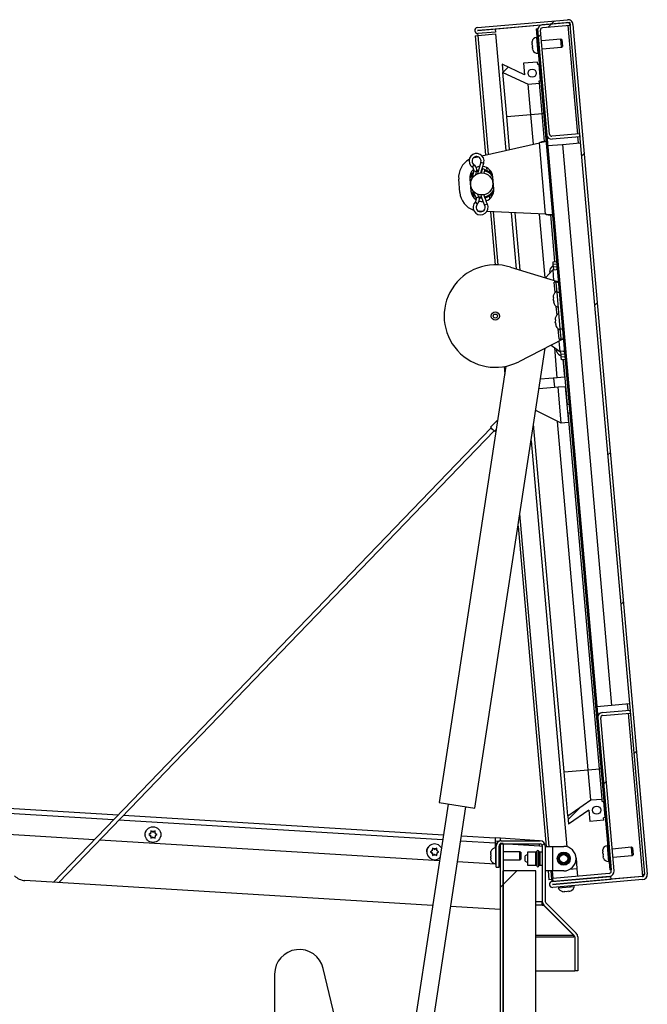
# Paper-space layout 'Top Level(2)' of a CAD drawing. Units: inches. Extents: x 0.1 to 10.8, y 0.2 to 8.4.
# Drawn here: x 3.4 to 4.1, y 2.6 to 3.6 of the extents above; entities that cross this region are included whole.
import ezdxf

# ---------------------------------------------------------------- set-up
doc = ezdxf.new("R2010")
doc.units = ezdxf.units.IN
doc.header["$MEASUREMENT"] = 0

psp = doc.layouts.new('Top Level(2)')

# ---------------------------------------------------------------- hatches: boundary and pattern name
at = {"linetype": 'Continuous', "lineweight": 18}
h = psp.add_hatch(dxfattribs=at)
h.set_pattern_fill('ANSI31', style=0)
edge = h.paths.add_edge_path(flags=0)
edge.add_line((3.92764044, 3.62606933), (3.9273606, 3.62926795))
edge.add_line((3.9273606, 3.62926795), (3.9084165, 3.62761056))
edge.add_arc((3.90841038, 3.62768052), 0.00007023, 95, 275, ccw=False)
edge.add_line((3.90840425, 3.62775048), (4.00621229, 3.63630758))
edge.add_arc((4.00641751, 3.63396192), 0.00235462, 5, 95, ccw=False)
edge.add_line((4.00876317, 3.63416713), (4.08963953, 2.70974608))
edge.add_arc((4.08729387, 2.70954086), 0.00235462, -85, 5, ccw=False)
edge.add_line((4.08749909, 2.7071952), (3.98969105, 2.69863811))
edge.add_arc((3.98968493, 2.69870807), 0.00007023, 95, 275, ccw=False)
edge.add_line((3.98967881, 2.69877803), (4.05322599, 2.70433769))
edge.add_line((4.05322599, 2.70433769), (4.05294615, 2.70753631))
edge.add_line((4.05294615, 2.70753631), (3.98939897, 2.70197666))
edge.add_arc((3.98968493, 2.69870807), 0.00328107, 95, 275)
edge.add_line((3.9899709, 2.69543948), (4.08777893, 2.70399657))
edge.add_arc((4.08729387, 2.70954086), 0.00556547, 275, 365)
edge.add_line((4.09283816, 2.71002592), (4.01196179, 3.63444698))
edge.add_arc((4.00641751, 3.63396192), 0.00556547, 5, 95)
edge.add_line((4.00593244, 3.6395062), (3.90812441, 3.63094911))
edge.add_arc((3.90841038, 3.62768052), 0.00328107, 95, 275)
edge.add_line((3.90869634, 3.62441193), (3.92764044, 3.62606933))
h = psp.add_hatch(dxfattribs=at)
h.set_pattern_fill('ANSI31', style=0)
edge = h.paths.add_edge_path(flags=0)
edge.add_line((4.01944076, 3.51212173), (4.01916091, 3.51532036))
edge.add_line((4.01916091, 3.51532036), (3.9891649, 3.51269605))
edge.add_arc((3.98895968, 3.51504171), 0.00235462, 185, 275, ccw=False)
edge.add_line((3.98661402, 3.51483649), (3.97670133, 3.62813898))
edge.add_arc((3.97904699, 3.6283442), 0.00235462, 95, 185, ccw=False)
edge.add_line((3.97884178, 3.63068986), (4.00883779, 3.63331417))
edge.add_line((4.00883779, 3.63331417), (4.00855795, 3.63651279))
edge.add_line((4.00855795, 3.63651279), (3.97856193, 3.63388848))
edge.add_arc((3.97904699, 3.6283442), 0.00556547, 95, 185)
edge.add_line((3.97350271, 3.62785913), (3.98341539, 3.51455665))
edge.add_arc((3.98895968, 3.51504171), 0.00556547, 185, 275)
edge.add_line((3.98944474, 3.50949742), (4.01944076, 3.51212173))
h = psp.add_hatch(dxfattribs=at)
h.set_pattern_fill('ANSI31', style=0)
h.paths.add_polyline_path([(3.9733519, 3.62958284), (3.97193029, 3.62945846), (4.05196557, 2.71465106), (4.05338718, 2.71477543)], flags=0)
h = psp.add_hatch(dxfattribs=at)
h.set_pattern_fill('ANSI34', style=0)
h.paths.add_polyline_path([(3.97525545, 3.57303159), (3.97685476, 3.57317151), (3.97530007, 3.59094166), (3.97370076, 3.59080174), (3.97346756, 3.59346726), (3.95818523, 3.59213023), (3.95927351, 3.57969112), (3.93500543, 3.59100751), (3.93578278, 3.58212244), (3.9632842, 3.56929831), (3.97548865, 3.57036606)], flags=0)
edge = h.paths.add_edge_path(flags=0)
edge.add_arc((3.9676366, 3.58131811), 0.00445951, 0, 360)
h = psp.add_hatch(dxfattribs=at)
h.set_pattern_fill('ANSI31', style=0)
edge = h.paths.add_edge_path(flags=0)
edge.add_line((4.07428564, 2.88524186), (4.07400579, 2.88844048))
edge.add_line((4.07400579, 2.88844048), (4.04400978, 2.88581617))
edge.add_arc((4.04449484, 2.88027189), 0.00556547, 95, 185)
edge.add_line((4.03895055, 2.87978682), (4.0535273, 2.71317388))
edge.add_arc((4.05118164, 2.71296866), 0.00235462, -85, 5, ccw=False)
edge.add_line((4.05138686, 2.710623), (3.99011537, 2.70526244))
edge.add_line((3.99011537, 2.70526244), (3.99039522, 2.70206382))
edge.add_line((3.99039522, 2.70206382), (4.0516667, 2.70742438))
edge.add_arc((4.05118164, 2.71296866), 0.00556547, 275, 365)
edge.add_line((4.05672592, 2.71345373), (4.04214918, 2.88006667))
edge.add_arc((4.04449484, 2.88027189), 0.00235462, 95, 185, ccw=False)
edge.add_line((4.04428962, 2.88261755), (4.07428564, 2.88524186))
h = psp.add_hatch(dxfattribs=at)
h.set_pattern_fill('ANSI34', style=0)
h.paths.add_polyline_path([(4.04540292, 2.77124235), (4.04700223, 2.77138227), (4.04544754, 2.78915242), (4.04384823, 2.7890125), (4.04361503, 2.79167802), (4.03141058, 2.79061027), (4.00655385, 2.7732054), (4.00733119, 2.76432032), (4.02926551, 2.7796789), (4.03035379, 2.76723979), (4.04563612, 2.76857682)], flags=0)
edge = h.paths.add_edge_path(flags=0)
edge.add_arc((4.03778406, 2.77952887), 0.00445951, 0, 360)
h = psp.add_hatch(dxfattribs=at)
h.set_pattern_fill('ANSI31', style=0)
edge = h.paths.add_edge_path(flags=0)
edge.add_line((3.92839974, 2.71752739), (3.93161058, 2.71752739))
edge.add_line((3.93161058, 2.71752739), (3.93161058, 2.74050278))
edge.add_arc((3.9339652, 2.74050278), 0.00235462, 90, 180, ccw=False)
edge.add_line((3.9339652, 2.7428574), (3.97634836, 2.7428574))
edge.add_arc((3.97634836, 2.74050278), 0.00235462, 0, 90, ccw=False)
edge.add_line((3.97870298, 2.74050278), (3.97870298, 2.68023226))
edge.add_arc((3.98426845, 2.68023226), 0.00556547, 180, 225)
edge.add_line((3.98033307, 2.67629688), (4.01333083, 2.64329912))
edge.add_arc((4.01166586, 2.64163415), 0.00235462, 0, 45, ccw=False)
edge.add_line((4.01402048, 2.64163415), (4.01402048, 2.60456593))
edge.add_line((4.01402048, 2.60456593), (4.01723133, 2.60456593))
edge.add_line((4.01723133, 2.60456593), (4.01723133, 2.64163415))
edge.add_arc((4.01166586, 2.64163415), 0.00556547, 0, 45)
edge.add_line((4.01560124, 2.64556953), (3.98260348, 2.67856729))
edge.add_arc((3.98426845, 2.68023226), 0.00235462, 180, 225, ccw=False)
edge.add_line((3.98191383, 2.68023226), (3.98191383, 2.74050278))
edge.add_arc((3.97634836, 2.74050278), 0.00556547, 0, 90)
edge.add_line((3.97634836, 2.74606824), (3.9339652, 2.74606824))
edge.add_arc((3.9339652, 2.74050278), 0.00556547, 90, 180)
edge.add_line((3.92839974, 2.74050278), (3.92839974, 2.71752739))
h = psp.add_hatch(dxfattribs=at)
h.set_pattern_fill('ANSI31', style=0)
edge = h.paths.add_edge_path(flags=0)
edge.add_line((3.93610229, 2.32352097), (3.93610229, 2.74326767))
edge.add_line((3.93610229, 2.74326767), (3.93289145, 2.74326767))
edge.add_line((3.93289145, 2.74326767), (3.93289145, 2.32352097))
edge.add_arc((3.93845691, 2.32352097), 0.00556547, 180, 270)
edge.add_line((3.93845691, 2.31795551), (4.05775766, 2.31795551))
edge.add_line((4.05775766, 2.31795551), (4.05775766, 2.32116635))
edge.add_line((4.05775766, 2.32116635), (3.93845691, 2.32116635))
edge.add_arc((3.93845691, 2.32352097), 0.00235462, 180, 270, ccw=False)
h = psp.add_hatch(dxfattribs=at)
h.set_pattern_fill('ANSI31', style=0)
h.paths.add_polyline_path([(3.93610229, 2.32116635), (3.97177836, 2.32116635), (3.97177836, 2.71360303), (3.93610229, 2.71360303)], flags=0)

# ---------------------------------------------------------------- linework, layer by layer
at = {"color": 7, "linetype": 'Continuous', "lineweight": 25}
for p, q in [((3.90812441, 3.63094911), (4.00593244, 3.6395062)), ((3.90840425, 3.62775048), (4.00621229, 3.63630758)), ((3.97693362, 3.63349279), (3.92737034, 3.62915657)), ((4.00855795, 3.63651279), (3.97856193, 3.63388848)), ((4.00883779, 3.63331417), (3.97884178, 3.63068986)), ((4.00855795, 3.63651279), (4.00883779, 3.63331417)), ((4.00876317, 3.63416713), (4.08963953, 2.70974608)), ((4.01196179, 3.63444698), (4.09283816, 2.71002592)), ((3.9056109, 3.62203258), (3.90887949, 3.62231854)), ((3.9056109, 3.62203258), (3.91695465, 3.49237294)), ((3.9273606, 3.62926795), (3.9084165, 3.62761056)), ((3.92764044, 3.62606933), (3.90869634, 3.62441193)), ((3.90887949, 3.62231854), (3.90869634, 3.62441193)), ((3.90887949, 3.62231854), (3.92782359, 3.62397594)), ((3.9273606, 3.62926795), (3.92764044, 3.62606933)), ((3.92782359, 3.62397594), (3.93890472, 3.49731802)), ((3.97193029, 3.62945846), (3.9733519, 3.62958284)), ((3.97193029, 3.62945846), (4.05196557, 2.71465106)), ((3.9733519, 3.62958284), (4.05338718, 2.71477543)), ((3.98341539, 3.51455665), (3.97350271, 3.62785913)), ((3.98661402, 3.51483649), (3.97670133, 3.62813898)), ((3.96751551, 3.61442579), (3.96755593, 3.61582175)), ((3.96751551, 3.61442579), (3.96759657, 3.61349922)), ((3.96771746, 3.61211738), (3.96775789, 3.61351334)), ((3.96771746, 3.61211738), (3.96787959, 3.61026424)), ((3.96816181, 3.60889652), (3.96787959, 3.61026424)), ((3.97273873, 3.62021798), (3.97225005, 3.62017523)), ((3.99868532, 3.6183696), (3.97771655, 3.61653507)), ((3.99980539, 3.6178473), (3.99868532, 3.6183696)), ((3.99946267, 3.60948452), (3.99868532, 3.6183696)), ((3.99946267, 3.60948452), (4.00047502, 3.61019338)), ((3.99980539, 3.6178473), (4.00047502, 3.61019338)), ((3.96800049, 3.6088824), (3.96808155, 3.60795583)), ((3.96836377, 3.60658811), (3.96808155, 3.60795583)), ((3.97374255, 3.60311589), (3.97423123, 3.60315864)), ((3.97849389, 3.60764999), (3.99946267, 3.60948452)), ((3.95927351, 3.57969112), (3.93500543, 3.59100751)), ((3.93500543, 3.59100751), (3.93578278, 3.58212244)), ((3.97346756, 3.59346726), (3.95818523, 3.59213023)), ((3.95818523, 3.59213023), (3.95927351, 3.57969112)), ((3.97370076, 3.59080174), (3.97346756, 3.59346726)), ((3.97530007, 3.59094166), (3.97370076, 3.59080174)), ((3.97685476, 3.57317151), (3.97530007, 3.59094166)), ((3.93578278, 3.58212244), (3.9632842, 3.56929831)), ((3.93998129, 3.53413316), (3.93578278, 3.58212244)), ((3.9632842, 3.56929831), (3.97548865, 3.57036606)), ((3.96616037, 3.53642353), (3.9632842, 3.56929831)), ((3.97525545, 3.57303159), (3.97685476, 3.57317151)), ((3.97548865, 3.57036606), (3.97525545, 3.57303159)), ((3.97836482, 3.53749128), (3.97548865, 3.57036606)), ((3.93998129, 3.53413316), (3.96616037, 3.53642353)), ((3.96616037, 3.53642353), (3.97836482, 3.53749128)), ((3.9689887, 3.50409556), (3.96616037, 3.53642353)), ((3.97836482, 3.53749128), (3.97996413, 3.53763121)), ((3.98101945, 3.50714875), (3.97836482, 3.53749128)), ((3.94311913, 3.49826747), (3.93998129, 3.53413316)), ((4.01916091, 3.51532036), (3.9891649, 3.51269605)), ((4.01916091, 3.51532036), (4.01944076, 3.51212173)), ((3.91298999, 3.49147976), (3.97546476, 3.50555453)), ((3.98226841, 3.42778851), (3.97546476, 3.50555453)), ((3.97888703, 3.50696219), (3.98261876, 3.50728867)), ((3.98447122, 3.50248848), (4.00057098, 3.50389702)), ((4.01944076, 3.51212173), (3.98944474, 3.50949742)), ((4.00057098, 3.50389702), (4.02001152, 3.50559785)), ((4.00057098, 3.50389702), (4.05398224, 2.89340346)), ((3.90505951, 3.48969312), (3.90378414, 3.48936595)), ((3.90505951, 3.48969312), (3.90856809, 3.49048356)), ((3.91186783, 3.48437334), (3.90820347, 3.47198586)), ((3.9118582, 3.47289571), (3.914981, 3.48345243)), ((3.90406617, 3.47497514), (3.90193854, 3.46692289)), ((3.90637908, 3.47102011), (3.90720497, 3.47414577)), ((3.9135289, 3.47774775), (3.91207504, 3.47291264)), ((3.9135289, 3.47774775), (3.91658829, 3.47666144)), ((3.91816317, 3.47855944), (3.91845182, 3.47526023)), ((3.8890146, 3.4515127), (3.88774735, 3.4659974)), ((3.89991721, 3.46647916), (3.90108322, 3.45315154)), ((3.92589036, 3.45532189), (3.92472434, 3.4686495)), ((3.9031509, 3.45306555), (3.90664447, 3.4455051)), ((3.90959157, 3.4468669), (3.90823545, 3.44980167)), ((3.92086107, 3.44772237), (3.92114971, 3.44442317)), ((3.90886566, 3.43128394), (3.91017846, 3.4311832)), ((3.913771, 3.43101403), (3.91017846, 3.4311832)), ((3.98226841, 3.42778851), (3.91829871, 3.43080082)), ((3.92235823, 3.43060966), (3.92741563, 3.37280341)), ((3.94483354, 3.4295513), (3.9501792, 3.36845011)), ((3.95459536, 3.36709362), (3.9491488, 3.4293481)), ((3.9817033, 3.358767), (3.97563739, 3.42810076)), ((3.98588312, 3.42699651), (3.98961485, 3.42732299)), ((3.99245417, 3.37644928), (3.98801554, 3.42718307)), ((3.99032175, 3.37626272), (3.99405348, 3.37658921)), ((3.9906016, 3.3730641), (3.99032175, 3.37626272)), ((3.94400477, 3.37034669), (3.99538054, 3.35456582)), ((3.98206719, 3.35865522), (3.98998846, 3.36728048)), ((3.98676354, 3.36717395), (3.98646874, 3.36482208)), ((3.9869655, 3.36486554), (3.98683824, 3.36385029)), ((3.98998846, 3.36728048), (3.99362402, 3.36759855)), ((3.99433333, 3.37339058), (3.9906016, 3.3730641)), ((3.99081925, 3.37057627), (3.9906016, 3.3730641)), ((3.99081925, 3.37057627), (3.99455098, 3.37090276)), ((3.9910991, 3.36737765), (3.99081925, 3.37057627)), ((3.9915543, 3.35398785), (3.99540166, 3.35432444)), ((3.99474725, 3.34307584), (3.99387274, 3.35307155)), ((3.99540166, 3.35432444), (3.99538054, 3.35456582)), ((3.99474725, 3.34307584), (3.99696852, 3.34327017)), ((3.9982453, 3.303093), (3.99474725, 3.34307584)), ((3.99040229, 3.33725827), (3.9908862, 3.33744856)), ((3.99086838, 3.33729905), (3.99040229, 3.33725827)), ((3.9908862, 3.33744856), (3.99059752, 3.33502678)), ((3.99088102, 3.33387911), (3.99062321, 3.33473313)), ((3.99128951, 3.33283875), (3.9908056, 3.33264846)), ((3.9908056, 3.33264846), (3.99151043, 3.33031361)), ((3.99253998, 3.31282432), (3.9930239, 3.3130146)), ((3.99300607, 3.31286509), (3.99253998, 3.31282432)), ((3.9930239, 3.3130146), (3.99273521, 3.31059282)), ((3.99301871, 3.30944516), (3.99276091, 3.31029917)), ((3.9934272, 3.30840479), (3.99294329, 3.30821451)), ((3.99294329, 3.30821451), (3.99364812, 3.30587965)), ((3.9982453, 3.303093), (4.00046657, 3.30328733)), ((3.99911981, 3.29309729), (3.9982453, 3.303093)), ((4.00086418, 3.29188753), (3.95300924, 3.26742511)), ((3.99699571, 3.29179231), (4.00084306, 3.29212891)), ((4.00086418, 3.29188753), (4.00084306, 3.29212891)), ((3.9054063, 2.78175569), (3.98195568, 3.28222191)), ((3.98846321, 3.28554842), (3.9977619, 3.27842972)), ((3.99386875, 3.28023958), (3.99456747, 3.27797463)), ((3.99406389, 3.28126076), (3.99436551, 3.28028304)), ((4.00139745, 3.27874779), (3.9977619, 3.27842972)), ((3.99896137, 3.27751145), (3.9977619, 3.27842972)), ((3.99915237, 3.27532826), (3.99896137, 3.27751145)), ((4.00288411, 3.27565475), (3.99915237, 3.27532826)), ((3.99937003, 3.27284044), (3.99915237, 3.27532826)), ((3.99937003, 3.27284044), (4.00310176, 3.27316692)), ((3.99964987, 3.26964181), (3.99937003, 3.27284044)), ((4.0033816, 3.2699683), (3.99964987, 3.26964181)), ((4.00101338, 3.2697611), (4.00268899, 3.25060879)), ((4.00608066, 3.22069782), (4.00178229, 3.26982838)), ((3.93915673, 3.26251946), (3.86653049, 2.78770198)), ((3.93709873, 3.26212504), (3.93782561, 3.25381679)), ((3.99501228, 3.24993716), (3.97677345, 3.24834147)), ((3.99212719, 3.23962148), (3.99125345, 3.24960831)), ((4.00268899, 3.25060879), (3.99501228, 3.24993716)), ((3.97521334, 3.23814171), (3.99588602, 3.23995034)), ((3.99588602, 3.23995034), (4.00356272, 3.24062196)), ((3.99933587, 3.20051837), (3.99588602, 3.23995034)), ((4.00356272, 3.24062196), (4.00701257, 3.20119)), ((3.99933587, 3.20051837), (3.97157564, 3.21435911)), ((4.00767997, 3.22083774), (4.00531174, 3.22063054)), ((3.9225012, 3.19623565), (3.93024817, 3.20427686)), ((3.9225012, 3.1960437), (3.93021327, 3.20404868)), ((3.93024856, 3.20427941), (3.92250227, 3.19623891)), ((4.00608909, 3.21174547), (4.00845732, 3.21195266)), ((4.04073886, 2.8245528), (4.006858, 3.21181274)), ((3.9231249, 3.19534789), (3.44697527, 2.70111369)), ((3.45282308, 2.70075603), (3.92633593, 3.1922533)), ((3.9225012, 3.19623565), (3.92250227, 3.19623891)), ((3.92302603, 3.19544981), (3.92278728, 3.19520199)), ((3.92707553, 3.19164103), (3.92854945, 3.19317094)), ((4.00235533, 2.82119468), (3.96927426, 3.19931305)), ((4.02853441, 2.82348505), (3.99537551, 3.20249293)), ((4.00701257, 3.20119), (3.99933587, 3.20051837)), ((3.96654047, 3.18144001), (4.0051795, 2.73979387)), ((3.95230197, 3.08835123), (3.98276285, 2.74018169)), ((4.05398224, 2.89340346), (4.03788248, 2.89199492)), ((4.07342279, 2.89510429), (4.05398224, 2.89340346)), ((4.04400978, 2.88581617), (4.07400579, 2.88844048)), ((4.04428962, 2.88261755), (4.07428564, 2.88524186)), ((4.07400579, 2.88844048), (4.07428564, 2.88524186)), ((4.0535273, 2.71317388), (4.03895055, 2.87978682)), ((4.05672592, 2.71345373), (4.04214918, 2.88006667)), ((4.00235533, 2.82119468), (4.02853441, 2.82348505)), ((4.00655385, 2.7732054), (4.00235533, 2.82119468)), ((4.02853441, 2.82348505), (4.04073886, 2.8245528)), ((4.03141058, 2.79061027), (4.02853441, 2.82348505)), ((4.04073886, 2.8245528), (4.04233817, 2.82469272)), ((4.04361503, 2.79167802), (4.04073886, 2.8245528)), ((3.16285126, 2.79602), (3.51751069, 2.7743281)), ((3.87624944, 2.78621541), (3.81253449, 2.36965833)), ((3.86653049, 2.78770198), (3.9054063, 2.78175569)), ((4.00655385, 2.7732054), (4.03141058, 2.79061027)), ((4.03141058, 2.79061027), (4.04361503, 2.79167802)), ((4.04384823, 2.7890125), (4.04361503, 2.79167802)), ((4.04384823, 2.7890125), (4.04544754, 2.78915242)), ((4.04700223, 2.77138227), (4.04544754, 2.78915242)), ((3.83197239, 2.36668518), (3.89568735, 2.78324226)), ((4.02926551, 2.7796789), (4.00733119, 2.76432032)), ((4.02926551, 2.7796789), (4.03035379, 2.76723979)), ((3.49149572, 2.74732506), (3.16710479, 2.76716566)), ((3.52335849, 2.77397044), (3.87112309, 2.75270024)), ((4.00655385, 2.7732054), (4.00733119, 2.76432032)), ((4.04563612, 2.76857682), (4.03035379, 2.76723979)), ((4.04700223, 2.77138227), (4.04540292, 2.77124235)), ((4.04563612, 2.76857682), (4.04540292, 2.77124235)), ((3.55205013, 2.75375964), (3.55066301, 2.75295878)), ((3.55298024, 2.75429664), (3.55205013, 2.75375964)), ((3.55436736, 2.75617149), (3.55298024, 2.75697234)), ((3.55298024, 2.75429664), (3.55298024, 2.75537063)), ((3.55529747, 2.75563449), (3.55436736, 2.75617149)), ((3.55529747, 2.75563449), (3.55622758, 2.75617149)), ((3.5576147, 2.75697234), (3.55622758, 2.75617149)), ((3.5576147, 2.75429664), (3.5576147, 2.75537063)), ((3.5576147, 2.75429664), (3.5585448, 2.75375964)), ((3.55993193, 2.75295878), (3.5585448, 2.75375964)), ((3.86678998, 2.72437108), (3.49734353, 2.7469674)), ((3.55066301, 2.75295878), (3.55205013, 2.75215793)), ((3.55298024, 2.75162093), (3.55205013, 2.75215793)), ((3.55298024, 2.75162093), (3.55298024, 2.75054694)), ((3.55298024, 2.74894523), (3.55436736, 2.74974608)), ((3.55529747, 2.75028308), (3.55436736, 2.74974608)), ((3.55529747, 2.75028308), (3.55622758, 2.74974608)), ((3.55622758, 2.74974608), (3.5576147, 2.74894523)), ((3.5576147, 2.75162093), (3.5585448, 2.75215793)), ((3.5576147, 2.75162093), (3.5576147, 2.75054694)), ((3.5585448, 2.75215793), (3.55993193, 2.75295878)), ((3.89083138, 2.75149483), (3.9272735, 2.74926593)), ((3.93333844, 2.74889499), (3.9272735, 2.74926593)), ((3.92730148, 2.74368836), (3.92730148, 2.73841589)), ((3.92734185, 2.74604491), (3.93211809, 2.74575278)), ((3.93610229, 2.74326767), (3.93289145, 2.74326767)), ((3.93289145, 2.74326767), (3.93289145, 2.32352097)), ((3.93316198, 2.74600998), (3.93333844, 2.74889499)), ((3.97564254, 2.74630756), (3.93333844, 2.74889499)), ((3.9339652, 2.74606824), (3.97634836, 2.74606824)), ((3.9339652, 2.7428574), (3.97634836, 2.7428574)), ((3.93610229, 2.74326767), (3.93610229, 2.32352097)), ((3.97567052, 2.74072998), (3.97570853, 2.7428574)), ((3.85829199, 2.73502909), (3.85690487, 2.73422823)), ((3.85690487, 2.73422823), (3.85829199, 2.73342738)), ((3.8592221, 2.73556608), (3.85829199, 2.73502909)), ((3.8592221, 2.73289038), (3.85829199, 2.73342738)), ((3.86060922, 2.73744093), (3.8592221, 2.73824179)), ((3.8592221, 2.73556608), (3.8592221, 2.73664008)), ((3.8592221, 2.73289038), (3.8592221, 2.73181638)), ((3.86153933, 2.73690394), (3.86060922, 2.73744093)), ((3.86153933, 2.73690394), (3.86246943, 2.73744093)), ((3.86385655, 2.73824179), (3.86246943, 2.73744093)), ((3.86385655, 2.73556608), (3.86385655, 2.73664008)), ((3.86385655, 2.73556608), (3.86478666, 2.73502909)), ((3.86385655, 2.73289038), (3.86478666, 2.73342738)), ((3.86385655, 2.73289038), (3.86385655, 2.73181638)), ((3.86617378, 2.73422823), (3.86478666, 2.73502909)), ((3.86478666, 2.73342738), (3.86617378, 2.73422823)), ((3.92269157, 2.73313648), (3.92285351, 2.7345236)), ((3.92269157, 2.73313648), (3.92269157, 2.73220638)), ((3.92269157, 2.73081926), (3.92285351, 2.73220638)), ((3.92839974, 2.7384514), (3.92790919, 2.7384514)), ((3.92839974, 2.71752739), (3.92839974, 2.74050278)), ((3.93161058, 2.71752739), (3.93161058, 2.74050278)), ((3.93289145, 2.73434866), (3.93161058, 2.73434866)), ((3.9540865, 2.73434866), (3.93610229, 2.73434866)), ((3.95515678, 2.73373073), (3.9540865, 2.73434866)), ((3.9540865, 2.72988915), (3.9540865, 2.73434866)), ((3.95515678, 2.73373073), (3.95515678, 2.72988915)), ((3.97175218, 2.73376), (3.96247038, 2.73376)), ((3.96247038, 2.73376), (3.96247038, 2.71984634)), ((3.97567052, 2.74072998), (3.97870261, 2.74054453)), ((3.97870298, 2.73376), (3.97602125, 2.73376)), ((3.97870298, 2.74050278), (3.97870298, 2.68023226)), ((3.98191383, 2.74050278), (3.98191383, 2.68023226)), ((3.98191383, 2.74018169), (3.990155, 2.74018169)), ((3.990155, 2.74018169), (4.00198161, 2.74018169)), ((3.990155, 2.71342465), (3.990155, 2.74018169)), ((4.04444141, 2.73515869), (4.04448184, 2.73655465)), ((4.04444141, 2.73515869), (4.04452247, 2.73423212)), ((4.04464337, 2.73285028), (4.0446838, 2.73424624)), ((4.04464337, 2.73285028), (4.0448055, 2.73099714)), ((4.04966463, 2.74095088), (4.04917595, 2.74090813)), ((4.07561123, 2.7391025), (4.05464245, 2.73726797)), ((4.07673129, 2.7385802), (4.07561123, 2.7391025)), ((4.07638857, 2.73021742), (4.07561123, 2.7391025)), ((4.07673129, 2.7385802), (4.07740092, 2.73092628)), ((3.8592221, 2.73021467), (3.86060922, 2.73101553)), ((3.86153933, 2.73155253), (3.86060922, 2.73101553)), ((3.86153933, 2.73155253), (3.86246943, 2.73101553)), ((3.86246943, 2.73101553), (3.86385655, 2.73021467)), ((3.92730148, 2.72067004), (3.88649827, 2.72316567)), ((3.92269157, 2.73081926), (3.92269157, 2.72895904)), ((3.92285351, 2.72757192), (3.92269157, 2.72895904)), ((3.92269157, 2.72757192), (3.92269157, 2.72664181)), ((3.92285351, 2.72525469), (3.92269157, 2.72664181)), ((3.92730148, 2.72136241), (3.92730148, 2.72067004)), ((3.92790919, 2.72132689), (3.92839974, 2.72132689)), ((3.93161058, 2.72542964), (3.93289145, 2.72542964)), ((3.93610229, 2.72542964), (3.9540865, 2.72542964)), ((3.9540865, 2.72542964), (3.9540865, 2.72988915)), ((3.9540865, 2.72542964), (3.95515678, 2.72604757)), ((3.95515678, 2.72988915), (3.95515678, 2.72604757)), ((3.96247038, 2.73115969), (3.95997305, 2.72971786)), ((3.95997305, 2.72388848), (3.95997305, 2.72971786)), ((3.95997305, 2.72388848), (3.96247038, 2.72244665)), ((4.01534032, 2.72761378), (4.01637108, 2.71583217)), ((4.04508772, 2.72962942), (4.0448055, 2.73099714)), ((4.04492639, 2.7296153), (4.04500746, 2.72868873)), ((4.04528967, 2.727321), (4.04500746, 2.72868873)), ((4.05066845, 2.72384878), (4.05115713, 2.72389154)), ((4.05541979, 2.72838289), (4.07638857, 2.73021742)), ((4.07638857, 2.73021742), (4.07740092, 2.73092628)), ((3.92839974, 2.71752739), (3.93161058, 2.71752739)), ((3.97177836, 2.71360303), (3.93610229, 2.71360303)), ((3.93610229, 2.32116635), (3.93610229, 2.71360303)), ((3.96247038, 2.71984634), (3.97175218, 2.71984634)), ((3.97177836, 2.32116635), (3.97177836, 2.71360303)), ((3.97602125, 2.71984634), (3.97870298, 2.71984634)), ((3.990155, 2.71342465), (3.98191383, 2.71342465)), ((3.98510379, 2.71342465), (3.98594723, 2.70378408)), ((3.99043412, 2.70529033), (3.98971585, 2.71350014)), ((4.05138686, 2.710623), (3.99011537, 2.70526244)), ((4.00198161, 2.71342465), (3.990155, 2.71342465)), ((4.01637108, 2.71583217), (4.01708934, 2.70762236)), ((4.05338718, 2.71477543), (4.05196557, 2.71465106)), ((3.85937454, 2.67589027), (3.41612031, 2.70300086)), ((3.98921582, 2.70407005), (3.98594723, 2.70378408)), ((3.99021207, 2.70415721), (3.98921582, 2.70407005)), ((3.98939897, 2.70197666), (3.98921582, 2.70407005)), ((3.98939897, 2.70197666), (4.05294615, 2.70753631)), ((3.98967881, 2.69877803), (4.05322599, 2.70433769)), ((4.08749909, 2.7071952), (3.98969105, 2.69863811)), ((4.08777893, 2.70399657), (3.9899709, 2.69543948)), ((3.99039522, 2.70206382), (3.99011537, 2.70526244)), ((4.0516667, 2.70742438), (3.99039522, 2.70206382)), ((3.99987888, 2.69967042), (3.99989112, 2.6995305)), ((4.0087762, 2.70030784), (4.00876396, 2.70044776)), ((4.05294615, 2.70753631), (4.05322599, 2.70433769)), ((4.0874771, 2.70744651), (4.05321625, 2.70444907)), ((4.0874771, 2.70744651), (4.08836932, 2.70765868)), ((4.0874771, 2.70744651), (4.08858251, 2.70761299)), ((4.08867005, 2.70768499), (4.08836932, 2.70765868)), ((3.99580947, 2.69501691), (4.01357962, 2.6965716)), ((4.00017097, 2.69633187), (4.000252, 2.69540558)), ((4.0004557, 2.69107003), (4.00280757, 2.69077523)), ((4.00276411, 2.69127199), (4.00511598, 2.69097719)), ((4.00511598, 2.69097719), (4.00738093, 2.69167591)), ((4.00742439, 2.69117915), (4.00968934, 2.69187787)), ((4.00913708, 2.69618293), (4.00905604, 2.69710921)), ((3.97870298, 2.67629688), (3.97870298, 2.68023226)), ((3.97895787, 2.67856729), (3.97870298, 2.67856729)), ((4.01560124, 2.64556953), (3.98260348, 2.67856729)), ((3.93289145, 2.67139379), (3.87908283, 2.67468486)), ((3.97870298, 2.67629688), (3.98013003, 2.67629688)), ((3.98013003, 2.67629688), (3.98013003, 2.67651098)), ((3.98013003, 2.67629688), (4.01280583, 2.64329912)), ((4.01333083, 2.64329912), (3.98033307, 2.67629688)), ((4.01280583, 2.64329912), (4.01280583, 2.64382412)), ((4.01280583, 2.64163415), (4.01280583, 2.64329912)), ((4.01402048, 2.64163415), (4.01280583, 2.64163415)), ((4.01402048, 2.64163415), (4.01402048, 2.60456593)), ((4.01723133, 2.64163415), (4.01723133, 2.60456593)), ((3.78946559, 2.40040758), (3.740411, 2.60732873)), ((3.97177836, 2.60456593), (4.01402048, 2.60456593)), ((4.01723133, 2.60456593), (4.01402048, 2.60456593)), ((3.68761853, 2.60115654), (3.68761853, 2.4918813))]:
    psp.add_line(p, q, dxfattribs=at)
at = {"color": 8, "linetype": 'Continuous', "lineweight": 25}
for p, q in [((4.00649213, 3.63310895), (4.01681525, 3.51511514)), ((3.92018459, 3.49310061), (3.90887949, 3.62231854)), ((3.97225005, 3.62017523), (3.97374255, 3.60311589)), ((4.0170951, 3.51191652), (4.01766586, 3.50539263)), ((3.90438054, 3.48169719), (3.90255644, 3.47901157)), ((3.91186783, 3.48437334), (3.914981, 3.48345243)), ((3.90720497, 3.47414577), (3.90406617, 3.47497514)), ((3.92190942, 3.47338573), (3.92170256, 3.47575018)), ((3.90240692, 3.46679913), (3.90193854, 3.46692289)), ((3.90359067, 3.45326876), (3.9031509, 3.45306555)), ((3.9241475, 3.44780435), (3.92394064, 3.4501688)), ((3.90812133, 3.43893975), (3.90585859, 3.44126782)), ((3.90959157, 3.4468669), (3.90664447, 3.4455051)), ((3.91595958, 3.43760442), (3.91886554, 3.43905193)), ((3.93071664, 3.37271871), (3.92566547, 3.43045392)), ((3.98998846, 3.36728048), (3.99098266, 3.3559167)), ((3.9925454, 3.34265957), (3.9915543, 3.35398785)), ((3.99468309, 3.31822561), (3.99386692, 3.32755455)), ((3.99699571, 3.29179231), (3.99600461, 3.30312059)), ((3.99676769, 3.2897935), (3.9977619, 3.27842972)), ((3.99501228, 3.24993716), (3.99214318, 3.28273119)), ((3.98605646, 2.74018169), (3.95439716, 3.10204921)), ((4.07107713, 2.89489907), (4.07166013, 2.88823527)), ((4.07193998, 2.88503664), (4.0874771, 2.70744651)), ((3.51243777, 2.76906251), (3.16710472, 2.79018398)), ((3.87027814, 2.74717606), (3.51828558, 2.76870484)), ((3.92730148, 2.74368836), (3.88998643, 2.74597064)), ((3.92730148, 2.74368836), (3.92931794, 2.74356503)), ((3.94088759, 2.7428574), (3.97567052, 2.74072998)), ((3.92790919, 2.7384514), (3.92790919, 2.72988915)), ((3.97175218, 2.71984634), (3.97175218, 2.73376)), ((3.97281945, 2.73475001), (3.97281945, 2.71885633)), ((3.97495398, 2.71885633), (3.97495398, 2.73475001)), ((3.97602125, 2.73376), (3.97602125, 2.71984634)), ((4.04917595, 2.74090813), (4.05066845, 2.72384878)), ((3.92790919, 2.72988915), (3.92790919, 2.72132689)), ((3.98921582, 2.70407005), (3.9883974, 2.71342465)), ((4.01637108, 2.71583217), (4.00854966, 2.71514788)), ((3.97177836, 2.68023226), (3.97870298, 2.68023226)), ((3.97870298, 2.67629688), (3.97177836, 2.67629688)), ((4.01280583, 2.64329912), (3.97177836, 2.64329912)), ((3.97177836, 2.64163415), (4.01280583, 2.64163415))]:
    psp.add_line(p, q, dxfattribs=at)
at = {"color": 8, "linetype": 'Continuous', "lineweight": 25, "flags": 128}
for points in [[(3.90900119, 3.47468257), (3.90768578, 3.47424022), (3.907174, 3.47402853)], [(3.9095407, 3.44697698), (3.91142913, 3.44665269), (3.91249332, 3.44658246)]]:
    psp.add_lwpolyline(points, dxfattribs=at)
at = {"color": 7, "linetype": 'Continuous', "lineweight": 25, "flags": 128}
for points in [[(3.90935547, 3.47588022), (3.90753059, 3.47532657), (3.90740624, 3.47527964)], [(3.91536726, 3.47268649), (3.91579025, 3.47420744), (3.91658829, 3.47666144)], [(3.90193854, 3.46692289), (3.90155998, 3.46519043), (3.90148305, 3.46471427)], [(3.90231881, 3.45516152), (3.90247726, 3.45470595), (3.9031509, 3.45306555)], [(3.90998667, 3.44578522), (3.91148563, 3.44557176), (3.9128093, 3.44550659)], [(3.92257482, 3.19612011), (3.92254614, 3.19616853), (3.9225012, 3.19623565)], [(3.92287223, 3.19508562), (3.92278653, 3.19519971), (3.92278728, 3.19520199)]]:
    psp.add_lwpolyline(points, dxfattribs=at)
at = {"color": 7, "linetype": 'Continuous', "lineweight": 25}
for centre, radius in [((3.9676366, 3.58131811), 0.00445951), ((3.91290378, 3.46090052), 0.01204067), ((3.92763694, 3.31706), 0.00445951), ((3.92763694, 3.31706), 0.00222975), ((4.03778406, 2.77952887), 0.00445951), ((3.55529747, 2.75295878), 0.00856225), ((4.00198161, 2.72680317), 0.00713521), ((4.00198161, 2.72680317), 0.00663575), ((4.00198161, 2.72680317), 0.00552979), ((4.00198161, 2.72680317), 0.00445951)]:
    psp.add_circle(centre, radius, dxfattribs=at)
for centre, radius, start, end in [((3.97904699, 3.6283442), 0.00556547, 95, 185), ((4.00641751, 3.63396192), 0.00556547, 5, 95), ((4.00641751, 3.63396192), 0.00235462, 5, 95), ((3.90841038, 3.62768052), 0.00328107, 95, 275), ((3.90841038, 3.62768052), 0.00007023, 95, 275), ((3.97904699, 3.6283442), 0.00235462, 95, 185), ((3.97270479, 3.61497746), 0.00521762, 95, 170.76903474), ((3.9732878, 3.60831365), 0.00521762, 199.0601548, 275), ((3.98895968, 3.51504171), 0.00556547, 185, 275), ((3.98895968, 3.51504171), 0.00235462, 185, 275), ((3.90714676, 3.48576989), 0.00816982, 5, 235.81522823), ((3.90996004, 3.46794076), 0.02229754, 118.99985992, 185), ((3.90714676, 3.48576989), 0.0049233, 343.52116268, 185), ((3.90714676, 3.48576989), 0.0049233, 185, 235.81522823), ((3.90046173, 3.47592753), 0.00697467, 5, 55.81522823), ((3.90714676, 3.48576989), 0.00816982, 343.52116268, 5), ((3.91232078, 3.46756433), 0.01245095, 131.53434879, 185), ((3.91290378, 3.46090052), 0.01539422, 127.25400255, 147.03334233), ((3.90046173, 3.47592753), 0.00372815, 345.19907066, 55.81522823), ((3.91232078, 3.46756433), 0.01245095, 98.21895074, 116.10584582), ((3.90046173, 3.47592753), 0.00697467, 345.19907066, 5), ((3.91232078, 3.46756433), 0.01245095, 5, 82.55901903), ((3.91290378, 3.46090052), 0.01539422, 42.96665775, 77.14747326), ((3.91122729, 3.45345606), 0.02229754, 185, 251.00014007), ((3.91348679, 3.45423671), 0.01245095, 185, 238.46565252), ((3.91290378, 3.46090052), 0.01539422, 222.96665791, 242.74599745), ((3.91290378, 3.46090052), 0.01539422, 282.00481099, 327.03334199), ((3.91348679, 3.45423671), 0.01245095, 288.09334858, 5), ((3.91155274, 3.43540928), 0.00816982, 134.18477177, 5), ((3.90326016, 3.44394126), 0.00372815, 314.18477177, 24.80092934), ((3.91155274, 3.43540928), 0.0049233, 134.18477177, 185), ((3.90326016, 3.44394126), 0.00697467, 314.18477177, 5), ((3.90326016, 3.44394126), 0.00697467, 5, 24.80092934), ((3.91348679, 3.45423671), 0.01245095, 253.89415413, 272.81448149), ((3.96199846, 3.46053733), 0.05143439, 193.07446471, 206.47883732), ((3.96199846, 3.46053733), 0.04818787, 193.75532709, 206.47883732), ((3.91155274, 3.43540928), 0.00816982, 5, 26.47883732), ((3.91155274, 3.43540928), 0.0049233, 185, 26.47883732), ((3.92763694, 3.31706), 0.05574385, 72.92485041, 297.07514959), ((3.99408615, 3.36495305), 0.00765199, 116.17771323, 163.48100845), ((3.99802581, 3.33731934), 0.00765199, 116.17771323, 166.269164), ((3.99833675, 3.33376531), 0.00765199, 206.65023674, 253.82228677), ((4.00016351, 3.31288538), 0.00765199, 116.17771323, 166.269164), ((4.00047445, 3.30933135), 0.00765199, 206.65023674, 253.82228677), ((4.00139318, 3.28143334), 0.00765199, 205.65928033, 253.82228677), ((3.95313974, 3.2232992), 0.04100711, 221.65572979, 230.53533155), ((4.04449484, 2.88027189), 0.00556547, 95, 185), ((4.04449484, 2.88027189), 0.00235462, 95, 185), ((3.55153544, 2.75390087), 0.00501249, 134.43331681, 197.44910822), ((3.55529747, 2.75295878), 0.00334463, 133.85377861, 166.14622139), ((3.55529747, 2.75295878), 0.00334463, 73.85377861, 106.14622139), ((3.55529747, 2.75295878), 0.00334463, 13.85377861, 46.14622139), ((3.55932567, 2.75294435), 0.00501249, 322.11479173, 37.4744352), ((3.55529747, 2.75295878), 0.00334463, 193.85377861, 226.14622139), ((3.55529747, 2.75295878), 0.00334463, 253.85377861, 286.14622139), ((3.55529747, 2.75295878), 0.00334463, 313.85377861, 346.14622139), ((3.86153933, 2.73422823), 0.00856225, 30.02057896, 270), ((3.9339652, 2.74050278), 0.00556547, 90, 180), ((3.9339652, 2.74050278), 0.00235462, 90, 180), ((3.97634836, 2.74050278), 0.00556547, 0, 90), ((3.97634836, 2.74050278), 0.00235462, 0, 90), ((3.8577773, 2.73517031), 0.00501249, 134.4333176, 197.44910745), ((3.86153933, 2.73422823), 0.00334463, 133.85377861, 166.14622139), ((3.86153933, 2.73422823), 0.00334463, 193.85377861, 226.14622139), ((3.86153933, 2.73422823), 0.00334463, 73.85377861, 106.14622139), ((3.86153933, 2.73422823), 0.00334463, 13.85377861, 46.14622139), ((3.86153933, 2.73422823), 0.00334463, 313.85377861, 346.14622139), ((3.92790919, 2.73323378), 0.00521762, 90, 165.76903474), ((3.97175218, 2.73483028), 0.00107028, 270, 355.6987777), ((3.97388672, 2.73466974), 0.00107028, 4.3012223, 175.6987777), ((3.97602125, 2.73483028), 0.00107028, 184.3012223, 270), ((4.00198161, 2.72680317), 0.01337852, 270, 90), ((4.0496307, 2.73571036), 0.00521762, 95, 170.76903474), ((3.86153933, 2.73422823), 0.00334463, 253.85377861, 286.14622139), ((3.86153933, 2.73422823), 0.00856225, 270, 312.58674154), ((3.92790919, 2.72654452), 0.00521762, 194.0601548, 270), ((4.05021371, 2.72904655), 0.00521762, 199.0601548, 275), ((3.97175218, 2.71877605), 0.00107028, 4.3012223, 90), ((3.97388672, 2.7189366), 0.00107028, 184.3012223, 355.6987777), ((3.97602125, 2.71877605), 0.00107028, 90, 175.6987777), ((4.05118164, 2.71296866), 0.00235462, 275, 5), ((4.05118164, 2.71296866), 0.00556547, 275, 5), ((3.41720929, 2.72080562), 0.01783803, 225, 266.5), ((3.98968493, 2.69870807), 0.00328107, 95, 275), ((4.08729387, 2.70954086), 0.00235462, 275, 5), ((4.08729387, 2.70954086), 0.00556547, 275, 5), ((3.98968493, 2.69870807), 0.00007023, 95, 275), ((4.0026766, 2.69839264), 0.00765199, 206.17771323, 253.48100845), ((4.00623063, 2.69870358), 0.00765199, 295.65928033, 343.82228677), ((3.98426845, 2.68023226), 0.00556547, 180, 225), ((3.98426845, 2.68023226), 0.00235462, 180, 225), ((4.01166586, 2.64163415), 0.00235462, 0, 45), ((4.01166586, 2.64163415), 0.00556547, 0, 45), ((3.71437557, 2.60115654), 0.02675705, 13.33683838, 180)]:
    psp.add_arc(centre, radius, start, end, dxfattribs=at)
at = {"color": 8, "linetype": 'Continuous', "lineweight": 25}
for start, end in [(133.14252867, 155.31752106), (34.68247891, 77.53047297), (214.68247839, 236.85747133), (281.62181127, 335.31752167)]:
    psp.add_arc((3.91290378, 3.46090052), 0.01432394, start, end, dxfattribs=at)
at = {"color": 7, "linetype": 'Continuous', "lineweight": 25}
for centre, major_axis, start_param, end_param in [((3.99165147, 3.35287721), (0.00222127, 0.00019434), 0, 1.5707963268), ((3.99165147, 3.35287721), (0.00444254, 0.00038867), 0, 0.5235987756), ((3.99689854, 3.29290295), (0.00222127, 0.00019434), 4.7123889804, 6.2831853072), ((3.99689854, 3.29290295), (0.00444254, 0.00038867), 5.7595865316, 6.2831853072)]:
    psp.add_ellipse(centre, major_axis=major_axis, ratio=0.5, start_param=start_param, end_param=end_param, dxfattribs=at)
for points, knots in [([(3.96775789, 3.61351334), (3.96768881, 3.61350729), (3.96760114, 3.61349962), (3.96759737, 3.61349929), (3.96759657, 3.61349922)], [0, 0, 0, 0, 0.787934807, 1, 1, 1, 1]), ([(3.96800049, 3.6088824), (3.96800129, 3.60888247), (3.96800506, 3.6088828), (3.96809273, 3.60889047), (3.96816181, 3.60889652)], [0, 0, 0, 0, 0.212065193, 1, 1, 1, 1]), ([(3.98646874, 3.36482208), (3.98651717, 3.36482632), (3.98659513, 3.36483314), (3.98686376, 3.36485664), (3.9869655, 3.36486554)], [0, 0, 0, 0, 0.6212275577, 1, 1, 1, 1]), ([(3.99455098, 3.37090276), (3.99458297, 3.37054457), (3.99464697, 3.36982803), (3.99470062, 3.36887626), (3.99460384, 3.36816381), (3.99428107, 3.36774669), (3.99389907, 3.36762626), (3.99365728, 3.3676019), (3.99362402, 3.36759855)], [0, 0, 0, 0, 0.2025464111, 0.4051887647, 0.6040159992, 0.7894051294, 0.9710315641, 1, 1, 1, 1]), ([(3.99059243, 3.33913497), (3.99055857, 3.33898318), (3.99042023, 3.33836289), (3.99041001, 3.33773358), (3.99040229, 3.33725827)], [0, 0, 0, 0, 0.2447182213, 1, 1, 1, 1]), ([(3.99059752, 3.33502678), (3.99068719, 3.33455961), (3.99083154, 3.33380761), (3.9911637, 3.33310491), (3.99128951, 3.33283875)], [0, 0, 0, 0, 0.6212275577, 1, 1, 1, 1]), ([(3.99273012, 3.31470101), (3.99269627, 3.31454922), (3.99255793, 3.31392893), (3.9925477, 3.31329962), (3.99253998, 3.31282432)], [0, 0, 0, 0, 0.2447182213, 1, 1, 1, 1]), ([(3.99273521, 3.31059282), (3.99282489, 3.31012566), (3.99296924, 3.30937365), (3.99330139, 3.30867095), (3.9934272, 3.30840479)], [0, 0, 0, 0, 0.6212275577, 1, 1, 1, 1]), ([(3.99436551, 3.28028304), (3.99431564, 3.28027868), (3.99420869, 3.28026932), (3.99398864, 3.28025007), (3.99392031, 3.28024409), (3.99386875, 3.28023958)], [0, 0, 0, 0, 0.1766606255, 0.3788794938, 1, 1, 1, 1]), ([(4.00139745, 3.27874779), (4.00161624, 3.27874757), (4.00205489, 3.27874712), (4.00245117, 3.2783709), (4.00266812, 3.27771592), (4.00278072, 3.27685197), (4.00284314, 3.27612239), (4.00287883, 3.27571501), (4.00288411, 3.27565475)], [0, 0, 0, 0, 0.2002807146, 0.40155680708, 0.58405814394, 0.76859191854, 0.96576483839, 1, 1, 1, 1]), ([(3.55298024, 2.75697234), (3.55298024, 2.75655356), (3.55298024, 2.75602206), (3.55298024, 2.75548461), (3.55298024, 2.75537063)], [0, 0, 0, 0, 0.787934807, 1, 1, 1, 1]), ([(3.5576147, 2.75537063), (3.5576147, 2.75548461), (3.5576147, 2.75602206), (3.5576147, 2.75655356), (3.5576147, 2.75697234)], [0, 0, 0, 0, 0.212065193, 1, 1, 1, 1]), ([(3.55298024, 2.75054694), (3.55298024, 2.75043296), (3.55298024, 2.74989551), (3.55298024, 2.74936401), (3.55298024, 2.74894523)], [0, 0, 0, 0, 0.212065193, 1, 1, 1, 1]), ([(3.5576147, 2.74894523), (3.5576147, 2.74936401), (3.5576147, 2.74989551), (3.5576147, 2.75043296), (3.5576147, 2.75054694)], [0, 0, 0, 0, 0.787934807, 1, 1, 1, 1]), ([(3.97567052, 2.74072998), (3.97565859, 2.74103788), (3.97563474, 2.74165366), (3.97559378, 2.74243342), (3.97555355, 2.7427221), (3.97553469, 2.7428574)], [0, 0, 0, 0, 0.3469814969, 0.6939629937, 1, 1, 1, 1]), ([(3.8592221, 2.73824179), (3.8592221, 2.737823), (3.8592221, 2.7372915), (3.8592221, 2.73675405), (3.8592221, 2.73664008)], [0, 0, 0, 0, 0.787934807, 1, 1, 1, 1]), ([(3.8592221, 2.73181638), (3.8592221, 2.73170241), (3.8592221, 2.73116496), (3.8592221, 2.73063346), (3.8592221, 2.73021467)], [0, 0, 0, 0, 0.212065193, 1, 1, 1, 1]), ([(3.86385655, 2.73664008), (3.86385655, 2.73675405), (3.86385655, 2.7372915), (3.86385655, 2.737823), (3.86385655, 2.73824179)], [0, 0, 0, 0, 0.212065193, 1, 1, 1, 1]), ([(3.86385655, 2.73021467), (3.86385655, 2.73063346), (3.86385655, 2.73116496), (3.86385655, 2.73170241), (3.86385655, 2.73181638)], [0, 0, 0, 0, 0.787934807, 1, 1, 1, 1]), ([(3.92285351, 2.73220638), (3.92278416, 2.73220638), (3.92269615, 2.73220638), (3.92269237, 2.73220638), (3.92269157, 2.73220638)], [0, 0, 0, 0, 0.787934807, 1, 1, 1, 1]), ([(4.0446838, 2.73424624), (4.04461471, 2.73424019), (4.04452704, 2.73423252), (4.04452327, 2.73423219), (4.04452247, 2.73423212)], [0, 0, 0, 0, 0.787934807, 1, 1, 1, 1]), ([(3.92269157, 2.72757192), (3.92269237, 2.72757192), (3.92269615, 2.72757192), (3.92278416, 2.72757192), (3.92285351, 2.72757192)], [0, 0, 0, 0, 0.212065193, 1, 1, 1, 1]), ([(4.04492639, 2.7296153), (4.04492719, 2.72961537), (4.04493096, 2.7296157), (4.04501863, 2.72962337), (4.04508772, 2.72962942)], [0, 0, 0, 0, 0.212065193, 1, 1, 1, 1]), ([(4.08836932, 2.70765868), (4.0883832, 2.70804602), (4.08840279, 2.70859304), (4.08859625, 2.70924256), (4.08876076, 2.70957743), (4.08891892, 2.70980478), (4.08905467, 2.7099459), (4.0891855, 2.71002332), (4.08930751, 2.71003423), (4.08941645, 2.70997864), (4.08955261, 2.7098096), (4.0896069, 2.7095963), (4.08964545, 2.70944484)], [0, 0, 0, 0, 0.2788683743, 0.3938259846, 0.497258625, 0.5641576084, 0.6231580703, 0.6772108926, 0.7301016579, 0.7858531653, 0.8479345627, 1, 1, 1, 1]), ([(4.00280757, 2.69077523), (4.00280333, 2.69082366), (4.00279651, 2.69090162), (4.00277301, 2.69117024), (4.00276411, 2.69127199)], [0, 0, 0, 0, 0.6212275577, 1, 1, 1, 1]), ([(4.00738093, 2.69167591), (4.00738529, 2.69162604), (4.00739465, 2.69151909), (4.0074139, 2.69129904), (4.00741988, 2.6912307), (4.00742439, 2.69117915)], [0, 0, 0, 0, 0.1766606255, 0.3788794938, 1, 1, 1, 1])]:
    psp.add_open_spline(points, degree=3, knots=knots, dxfattribs=at)
for points in [[(3.98261876, 3.50728867), (3.9825178, 3.50718748), (3.98231587, 3.50698511), (3.98066332, 3.50656347), (3.97829085, 3.50607884), (3.97640679, 3.5057293), (3.97546476, 3.50555453)], [(3.97888703, 3.50696219), (3.97884216, 3.50686591), (3.97875242, 3.50667335), (3.97796283, 3.50632721), (3.97682387, 3.5059505), (3.9759178, 3.50568652), (3.97546476, 3.50555453)], [(3.98226841, 3.42778851), (3.98322647, 3.42777997), (3.98514261, 3.4277629), (3.98756319, 3.42769762), (3.98926385, 3.42756934), (3.98949785, 3.42740511), (3.98961485, 3.42732299)], [(3.98226841, 3.42778851), (3.98273748, 3.42773719), (3.98367562, 3.42763456), (3.9848627, 3.42746135), (3.9857004, 3.42725758), (3.98582221, 3.42708353), (3.98588312, 3.42699651)], [(3.9272735, 2.74926593), (3.92729904, 2.74918056), (3.92735012, 2.74900981), (3.92736348, 2.74771958), (3.92734311, 2.74587775), (3.92731536, 2.74441815), (3.92730148, 2.74368836)]]:
    psp.add_open_spline(points, degree=3, dxfattribs=at)

doc.saveas('drawing.dxf')
